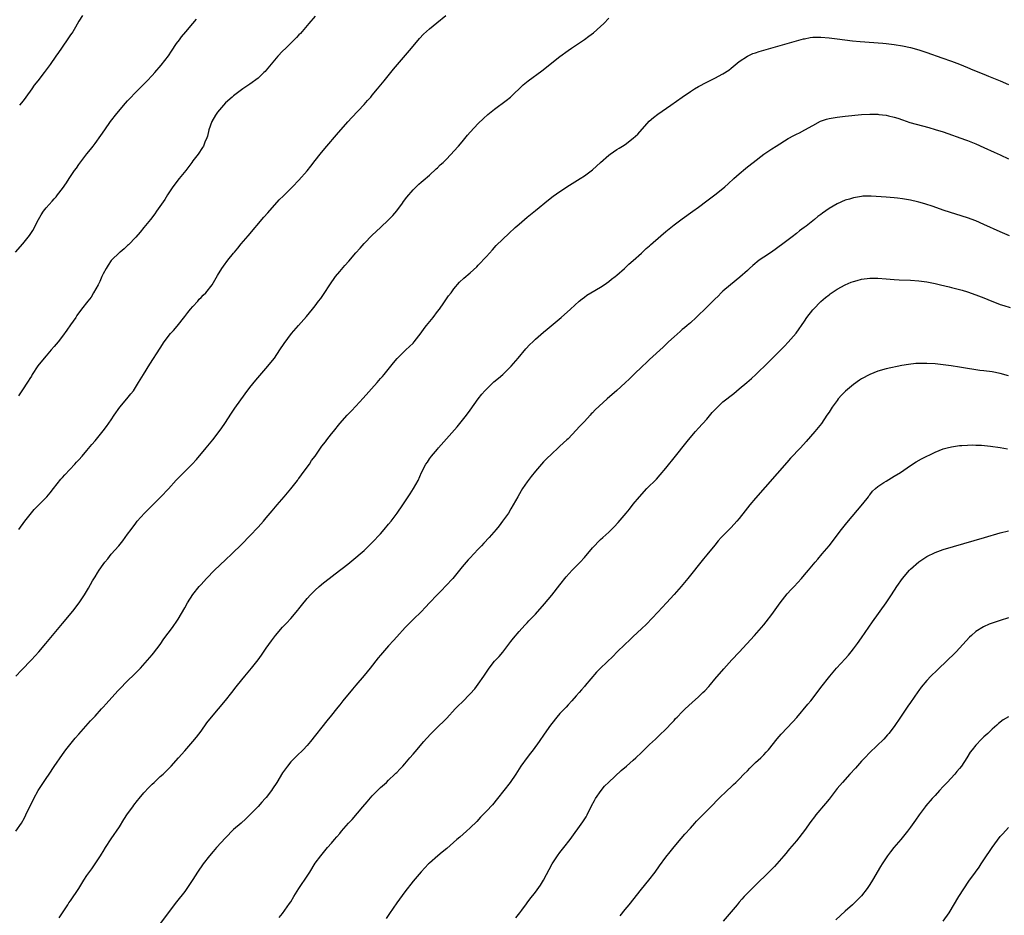
# Model space of a CAD drawing. Units: inches. Extents: x 2625000 to 2628000, y 1488000 to 1491000.
# Drawn here: x 2625695 to 2625936, y 1489050 to 1489270 of the extents above; entities that cross this region are included whole.
import ezdxf

# ---------------------------------------------------------------- set-up
doc = ezdxf.new("R2010")
doc.units = ezdxf.units.IN
doc.header["$MEASUREMENT"] = 0
doc.layers.add('LD26251488_10ft', color=61, linetype='Continuous')

msp = doc.modelspace()

# ---------------------------------------------------------------- linework, layer by layer
at = {"layer": 'LD26251488_10ft'}
for points, elevation in [([(2625693.53, 1489213), (2625695.27, 1489215), (2625696.95, 1489217.05), (2625697.75, 1489218.25), (2625699.15, 1489221), (2625699.83, 1489222.17), (2625700.35, 1489223), (2625701, 1489223.85), (2625702.5, 1489225.5), (2625703, 1489226.09), (2625703.46, 1489226.54), (2625703.84, 1489227), (2625705, 1489228.57), (2625706.02, 1489229.98), (2625706.63, 1489231), (2625708, 1489233), (2625708.43, 1489233.57), (2625709, 1489234.46), (2625711, 1489237.12), (2625711.87, 1489238.13), (2625712.52, 1489239), (2625713, 1489239.61), (2625714.44, 1489241.56), (2625715.4, 1489243), (2625716.78, 1489245), (2625718.34, 1489247), (2625720.5, 1489249.5), (2625721, 1489250.05), (2625721.44, 1489250.56), (2625723, 1489252.22), (2625724.38, 1489253.62), (2625725.77, 1489255), (2625727, 1489256.3), (2625727.64, 1489257), (2625729.21, 1489258.79), (2625731, 1489261.12), (2625731.75, 1489262.25), (2625733, 1489264.1), (2625733.68, 1489265), (2625734.22, 1489265.78), (2625735.28, 1489267), (2625736.96, 1489269.04), (2625737.89, 1489270.11)], 9820), ([(2625693.57, 1489109), (2625695, 1489110.52), (2625697.4, 1489113), (2625699.2, 1489115), (2625700.9, 1489117), (2625702.58, 1489119), (2625704.58, 1489121.42), (2625705, 1489121.91), (2625707.54, 1489125), (2625709.08, 1489127), (2625710.4, 1489129), (2625711.39, 1489130.61), (2625712.42, 1489132.42), (2625712.86, 1489133.14), (2625713, 1489133.41), (2625713.63, 1489134.37), (2625714.01, 1489135), (2625715, 1489136.43), (2625715.44, 1489137), (2625716.17, 1489137.83), (2625717, 1489138.9), (2625718.83, 1489141), (2625719.81, 1489142.19), (2625721, 1489143.82), (2625721.84, 1489145), (2625723, 1489146.53), (2625723.37, 1489147), (2625725.15, 1489149), (2625729.17, 1489153), (2625731, 1489154.95), (2625732.91, 1489157.09), (2625736.79, 1489161), (2625737.85, 1489162.15), (2625740.25, 1489165), (2625741.91, 1489167), (2625743.47, 1489169), (2625744.1, 1489169.9), (2625744.85, 1489171), (2625746.47, 1489173.53), (2625747.28, 1489174.72), (2625749.79, 1489178.21), (2625751, 1489179.77), (2625752.43, 1489181.57), (2625755.38, 1489185), (2625756.08, 1489185.92), (2625756.98, 1489187), (2625758.34, 1489189), (2625759.39, 1489190.61), (2625761.19, 1489193), (2625762.9, 1489195), (2625764.83, 1489197.17), (2625766.33, 1489199), (2625767, 1489199.85), (2625767.84, 1489201), (2625768.35, 1489201.65), (2625769.16, 1489202.84), (2625770.58, 1489205), (2625771.98, 1489207), (2625773, 1489208.26), (2625774.28, 1489209.72), (2625775.24, 1489210.76), (2625777, 1489212.79), (2625778.05, 1489213.95), (2625779, 1489215.07), (2625781, 1489217.11), (2625782.99, 1489219), (2625785, 1489220.88), (2625786.01, 1489221.99), (2625787, 1489223.12), (2625788.39, 1489225), (2625788.64, 1489225.36), (2625789.5, 1489226.5), (2625791, 1489228.24), (2625792.38, 1489229.62), (2625793, 1489230.15), (2625793.45, 1489230.55), (2625795, 1489231.82), (2625796.63, 1489233.37), (2625797, 1489233.68), (2625797.64, 1489234.36), (2625798.34, 1489235), (2625799, 1489235.64), (2625800.35, 1489237), (2625801, 1489237.71), (2625802.13, 1489239), (2625803, 1489240.06), (2625804.34, 1489241.66), (2625805, 1489242.41), (2625807, 1489244.51), (2625808.26, 1489245.74), (2625809.3, 1489246.7), (2625811, 1489248.07), (2625813.85, 1489250.15), (2625814.9, 1489251), (2625818.03, 1489253.97), (2625819.24, 1489255), (2625822.57, 1489257.43), (2625823.7, 1489258.3), (2625825, 1489259.37), (2625827, 1489260.96), (2625829, 1489262.44), (2625829.87, 1489263), (2625833, 1489265.1), (2625834.09, 1489265.91), (2625835.22, 1489266.78), (2625837, 1489268.31), (2625837.74, 1489269), (2625839, 1489270.36)], 9850), ([(2625767, 1489270.82), (2625765.41, 1489269), (2625763.38, 1489266.62), (2625763, 1489266.23), (2625762.42, 1489265.58), (2625759.76, 1489263), (2625759, 1489262.23), (2625757.85, 1489261), (2625757, 1489260.04), (2625755, 1489257.63), (2625754.71, 1489257.29), (2625754.43, 1489257), (2625753, 1489255.6), (2625751, 1489254.13), (2625749.27, 1489253), (2625747, 1489251.33), (2625746.62, 1489251), (2625745, 1489249.59), (2625743, 1489247.27), (2625742.56, 1489246.56), (2625741.66, 1489245), (2625740.91, 1489243), (2625740.57, 1489241.43), (2625740.42, 1489241), (2625739.97, 1489239.97), (2625739.59, 1489239), (2625739.37, 1489238.63), (2625738.27, 1489237), (2625737, 1489235.33), (2625736.78, 1489235), (2625736, 1489234), (2625735.26, 1489233), (2625733.62, 1489231), (2625732.09, 1489229), (2625730.79, 1489227), (2625730.12, 1489225.88), (2625728.1, 1489223), (2625727.63, 1489222.37), (2625726.57, 1489221), (2625724.96, 1489219), (2625724.08, 1489217.92), (2625723, 1489216.68), (2625721.21, 1489214.79), (2625721, 1489214.62), (2625720.18, 1489213.82), (2625719.15, 1489213), (2625719, 1489212.86), (2625717.08, 1489211), (2625717, 1489210.9), (2625716.25, 1489209.75), (2625715.73, 1489209), (2625715, 1489207.63), (2625714.71, 1489207), (2625714.2, 1489205.8), (2625713.79, 1489205), (2625712.66, 1489203), (2625712.03, 1489201.97), (2625711.24, 1489201), (2625709.68, 1489199), (2625708.58, 1489197.42), (2625708.27, 1489197), (2625707, 1489195.15), (2625706.11, 1489193.89), (2625705, 1489192.37), (2625703.95, 1489191), (2625703, 1489189.84), (2625702.27, 1489189), (2625701, 1489187.6), (2625700.49, 1489187), (2625699, 1489185.15), (2625697.6, 1489183), (2625697.39, 1489182.61), (2625697, 1489182), (2625696.63, 1489181.37), (2625695.04, 1489178.96), (2625694.22, 1489177.78)], 9830), ([(2625694.3, 1489145), (2625695.75, 1489147), (2625698.1, 1489149.9), (2625699.23, 1489151), (2625701.2, 1489153), (2625702, 1489154), (2625702.86, 1489155), (2625704.65, 1489157.35), (2625705, 1489157.72), (2625705.59, 1489158.41), (2625708.03, 1489161), (2625708.49, 1489161.51), (2625709, 1489162.04), (2625709.86, 1489163), (2625711, 1489164.32), (2625712.2, 1489165.8), (2625713, 1489166.73), (2625715, 1489169.16), (2625715.79, 1489170.21), (2625717, 1489171.9), (2625717.7, 1489173), (2625719.06, 1489174.94), (2625720.78, 1489177), (2625721.76, 1489178.24), (2625722.41, 1489179), (2625723.7, 1489181), (2625724.89, 1489183), (2625726.47, 1489185.53), (2625729, 1489189.44), (2625729.99, 1489191), (2625731.49, 1489193), (2625732.21, 1489193.79), (2625733.14, 1489194.86), (2625735, 1489197.17), (2625735.79, 1489198.21), (2625736.43, 1489199), (2625737, 1489199.69), (2625738.24, 1489201), (2625738.58, 1489201.42), (2625739, 1489201.84), (2625739.55, 1489202.45), (2625740.2, 1489203), (2625741.7, 1489205), (2625743, 1489207.22), (2625744.13, 1489209), (2625744.48, 1489209.52), (2625745.59, 1489211), (2625747, 1489212.7), (2625747.23, 1489213), (2625748.04, 1489213.96), (2625748.85, 1489215), (2625750.52, 1489217), (2625754.43, 1489221.57), (2625755.36, 1489222.64), (2625758.2, 1489225.8), (2625759.19, 1489226.81), (2625761.39, 1489229), (2625763, 1489230.65), (2625765, 1489232.91), (2625765.91, 1489234.09), (2625767, 1489235.45), (2625768.2, 1489237), (2625768.55, 1489237.45), (2625769.85, 1489239), (2625772.26, 1489241.74), (2625775, 1489244.92), (2625776, 1489246), (2625779, 1489249.17), (2625779.84, 1489250.16), (2625780.62, 1489251), (2625781, 1489251.44), (2625782.28, 1489253), (2625783.48, 1489254.52), (2625783.89, 1489255), (2625786.18, 1489257.82), (2625787.18, 1489259), (2625790.64, 1489263), (2625792.61, 1489265.39), (2625793.58, 1489266.42), (2625795, 1489267.74), (2625796.79, 1489269.21), (2625799.01, 1489270.99)], 9840), ([(2625709.92, 1489271), (2625709, 1489269.58), (2625708.18, 1489268.18), (2625707.52, 1489267), (2625707.31, 1489266.69), (2625707, 1489266.25), (2625706.5, 1489265.5), (2625704.76, 1489263), (2625704.07, 1489261.93), (2625703.42, 1489261), (2625701.99, 1489259), (2625700.51, 1489257), (2625699.01, 1489255), (2625698.11, 1489253.89), (2625697.48, 1489253), (2625696.01, 1489251), (2625695.6, 1489250.4), (2625695, 1489249.6), (2625694.52, 1489249)], 9810), ([(2625693.55, 1489071), (2625694.95, 1489073), (2625695.69, 1489074.31), (2625696.06, 1489075), (2625697.99, 1489079), (2625699.08, 1489081), (2625700.36, 1489083), (2625701, 1489083.94), (2625701.75, 1489085), (2625703, 1489086.87), (2625705, 1489089.82), (2625705.87, 1489091), (2625707.46, 1489093), (2625708.16, 1489093.84), (2625709, 1489094.8), (2625711.93, 1489098.07), (2625713, 1489099.21), (2625714.61, 1489101), (2625715, 1489101.41), (2625715.74, 1489102.26), (2625718.59, 1489105.41), (2625719, 1489105.85), (2625721, 1489107.86), (2625722.6, 1489109.4), (2625724.12, 1489111), (2625726.42, 1489113.58), (2625727, 1489114.24), (2625727.34, 1489114.66), (2625729, 1489116.83), (2625729.85, 1489118.15), (2625732.01, 1489121), (2625733.26, 1489122.74), (2625733.41, 1489123), (2625735, 1489125.82), (2625735.69, 1489127), (2625737, 1489129.02), (2625738.57, 1489131), (2625739, 1489131.51), (2625740.38, 1489133), (2625742.33, 1489135), (2625745, 1489137.59), (2625746.55, 1489139), (2625749, 1489141.36), (2625751, 1489143.43), (2625753, 1489145.56), (2625754.3, 1489147), (2625755, 1489147.82), (2625756.46, 1489149.54), (2625757.65, 1489151), (2625759.39, 1489153), (2625761.06, 1489154.94), (2625762.62, 1489157), (2625762.77, 1489157.23), (2625763, 1489157.5), (2625763.6, 1489158.4), (2625764.08, 1489159), (2625765.56, 1489161), (2625766.12, 1489161.88), (2625766.95, 1489163), (2625768.62, 1489165.38), (2625769.49, 1489166.51), (2625769.89, 1489167), (2625771, 1489168.4), (2625771.5, 1489169), (2625773.05, 1489170.95), (2625774.85, 1489173), (2625775.91, 1489174.09), (2625777, 1489175.23), (2625778.8, 1489177.2), (2625782.19, 1489181), (2625783, 1489181.98), (2625783.48, 1489182.52), (2625783.88, 1489183), (2625786.17, 1489185.83), (2625787.11, 1489186.89), (2625789.24, 1489189), (2625791, 1489190.67), (2625791.28, 1489191), (2625793, 1489193.22), (2625793.72, 1489194.28), (2625794.28, 1489195), (2625795.9, 1489197), (2625797, 1489198.4), (2625797.45, 1489199), (2625798.56, 1489200.56), (2625799.72, 1489202.28), (2625800.31, 1489203), (2625801, 1489203.96), (2625802.41, 1489205.59), (2625803.42, 1489206.58), (2625805, 1489207.91), (2625806.62, 1489209.38), (2625807, 1489209.75), (2625809, 1489211.9), (2625810.44, 1489213.56), (2625811.41, 1489214.6), (2625813, 1489216.15), (2625814.47, 1489217.53), (2625816.07, 1489219), (2625817, 1489219.83), (2625819, 1489221.54), (2625819.81, 1489222.19), (2625821, 1489223.18), (2625824.2, 1489225.8), (2625825.33, 1489226.67), (2625827, 1489227.84), (2625829.37, 1489229.37), (2625831.95, 1489231), (2625833, 1489231.7), (2625835, 1489233.2), (2625835.96, 1489234.04), (2625836.96, 1489235), (2625839, 1489236.76), (2625839.32, 1489237), (2625841, 1489238.11), (2625841.55, 1489238.45), (2625842.38, 1489239), (2625843, 1489239.4), (2625845, 1489240.91), (2625846.08, 1489241.92), (2625848.91, 1489245.09), (2625849.99, 1489246.01), (2625851, 1489246.78), (2625854.22, 1489249), (2625856.95, 1489251), (2625859, 1489252.34), (2625860.05, 1489253), (2625861, 1489253.56), (2625863, 1489254.64), (2625865, 1489255.62), (2625867, 1489256.67), (2625868.4, 1489257.6), (2625869, 1489258.05), (2625871, 1489259.7), (2625873, 1489261.05), (2625874.35, 1489261.65), (2625875, 1489261.88), (2625875.85, 1489262.15), (2625877, 1489262.5), (2625885, 1489264.78), (2625886.74, 1489265.26), (2625887, 1489265.32), (2625888.42, 1489265.58), (2625889, 1489265.68), (2625891, 1489265.72), (2625893, 1489265.51), (2625895, 1489265.24), (2625898.8, 1489264.81), (2625900.63, 1489264.63), (2625906.22, 1489264.22), (2625907, 1489264.15), (2625909, 1489263.92), (2625911, 1489263.58), (2625913, 1489263.14), (2625915, 1489262.57), (2625917, 1489261.91), (2625920.64, 1489260.64), (2625923, 1489259.81), (2625925, 1489259.05), (2625927, 1489258.26), (2625928.31, 1489257.69), (2625931, 1489256.58), (2625932.15, 1489256.15), (2625935, 1489255), (2625937, 1489254.11)], 9860), ([(2625704.22, 1489049.78), (2625706.3, 1489053), (2625706.58, 1489053.42), (2625707, 1489053.98), (2625709, 1489056.97), (2625710.25, 1489059), (2625711, 1489060.16), (2625712.19, 1489061.81), (2625713.07, 1489063), (2625714.37, 1489065), (2625714.6, 1489065.4), (2625715, 1489066.02), (2625715.57, 1489067), (2625717, 1489069.11), (2625719, 1489072.12), (2625720.08, 1489073.92), (2625721, 1489075.27), (2625722.26, 1489077), (2625722.56, 1489077.44), (2625723.45, 1489078.55), (2625723.86, 1489079), (2625725, 1489080.41), (2625726.23, 1489081.77), (2625727, 1489082.53), (2625727.52, 1489083), (2625729, 1489084.39), (2625729.69, 1489085), (2625730.35, 1489085.65), (2625731, 1489086.34), (2625731.67, 1489087), (2625733.5, 1489089), (2625735, 1489090.72), (2625737, 1489093.04), (2625737.89, 1489094.11), (2625739, 1489095.55), (2625740.45, 1489097.55), (2625741.55, 1489099), (2625745, 1489103.06), (2625746.55, 1489105), (2625747.62, 1489106.38), (2625749, 1489108.11), (2625749.72, 1489109), (2625751.38, 1489111), (2625753, 1489113), (2625753.85, 1489114.15), (2625755, 1489115.88), (2625756.28, 1489117.72), (2625757, 1489118.69), (2625757.25, 1489119), (2625759, 1489121.04), (2625759.98, 1489122.02), (2625761, 1489123.17), (2625762.76, 1489125.24), (2625763, 1489125.56), (2625763.63, 1489126.37), (2625765, 1489128.07), (2625765.85, 1489129), (2625767, 1489130.13), (2625767.94, 1489131), (2625769, 1489131.9), (2625770.4, 1489133), (2625771.92, 1489134.08), (2625775, 1489136.47), (2625777, 1489138.12), (2625778.03, 1489139), (2625779, 1489139.87), (2625780.16, 1489141), (2625780.57, 1489141.43), (2625781, 1489141.83), (2625783, 1489143.95), (2625783.93, 1489145), (2625785, 1489146.27), (2625785.59, 1489147), (2625787.07, 1489149), (2625788.47, 1489151), (2625790.31, 1489153.69), (2625791.14, 1489155), (2625792.27, 1489157), (2625793.07, 1489158.93), (2625794.11, 1489161), (2625794.5, 1489161.5), (2625795, 1489162.28), (2625795.52, 1489163), (2625797, 1489164.71), (2625797.24, 1489165), (2625801.81, 1489170.19), (2625804.06, 1489173), (2625805, 1489174.22), (2625806.95, 1489177.05), (2625807.83, 1489178.17), (2625808.58, 1489179), (2625809, 1489179.43), (2625810.84, 1489181.16), (2625811.91, 1489182.09), (2625812.98, 1489183), (2625815.04, 1489185), (2625816.76, 1489187), (2625818.69, 1489189.31), (2625819.67, 1489190.33), (2625820.33, 1489191), (2625821, 1489191.63), (2625823, 1489193.38), (2625823.9, 1489194.1), (2625827.31, 1489197), (2625829.57, 1489199), (2625831.74, 1489201), (2625832.43, 1489201.57), (2625833, 1489201.96), (2625833.6, 1489202.4), (2625834.57, 1489203), (2625837, 1489204.42), (2625837.86, 1489205), (2625839, 1489205.78), (2625839.68, 1489206.32), (2625840.57, 1489207), (2625841, 1489207.36), (2625842.85, 1489209), (2625843.93, 1489210.07), (2625845, 1489210.94), (2625847, 1489212.73), (2625848.16, 1489213.84), (2625849, 1489214.55), (2625849.23, 1489214.77), (2625851.79, 1489217), (2625853, 1489218.02), (2625855, 1489219.64), (2625857, 1489221.14), (2625859.63, 1489223), (2625861, 1489224.04), (2625863, 1489225.58), (2625865, 1489227.05), (2625867, 1489228.62), (2625867.44, 1489229), (2625868.25, 1489229.75), (2625869.63, 1489231), (2625871, 1489232.2), (2625872.52, 1489233.48), (2625873, 1489233.86), (2625874.38, 1489235), (2625877.05, 1489237), (2625879, 1489238.28), (2625880.06, 1489239), (2625883, 1489240.85), (2625884.39, 1489241.61), (2625885, 1489241.93), (2625885.74, 1489242.26), (2625887.06, 1489242.94), (2625889, 1489244.05), (2625890.93, 1489245.07), (2625892.42, 1489245.58), (2625893, 1489245.74), (2625895, 1489246.1), (2625897, 1489246.33), (2625901, 1489246.71), (2625903, 1489246.82), (2625905, 1489246.79), (2625905.25, 1489246.75), (2625907, 1489246.58), (2625907.6, 1489246.4), (2625909, 1489246.11), (2625909.84, 1489245.84), (2625911, 1489245.41), (2625912.8, 1489244.8), (2625914.35, 1489244.35), (2625917.51, 1489243.51), (2625919.06, 1489243.06), (2625921, 1489242.45), (2625926.5, 1489240.5), (2625927, 1489240.32), (2625929, 1489239.54), (2625931, 1489238.65), (2625933.48, 1489237.48), (2625935, 1489236.8), (2625937, 1489235.84)], 9870), ([(2625937.29, 1489217), (2625935, 1489217.93), (2625931, 1489219.8), (2625929, 1489220.65), (2625927, 1489221.37), (2625921.23, 1489223.23), (2625918.28, 1489224.28), (2625916.77, 1489224.77), (2625915.9, 1489225), (2625915, 1489225.26), (2625914.67, 1489225.33), (2625913, 1489225.72), (2625911, 1489226.05), (2625909.8, 1489226.2), (2625909, 1489226.29), (2625907, 1489226.44), (2625903.33, 1489226.67), (2625901.32, 1489226.68), (2625901, 1489226.66), (2625899, 1489226.33), (2625898.01, 1489225.99), (2625897, 1489225.69), (2625895, 1489224.83), (2625893, 1489223.67), (2625891.44, 1489222.56), (2625891, 1489222.22), (2625890.29, 1489221.71), (2625889.46, 1489221), (2625887.37, 1489219.36), (2625886.89, 1489219), (2625885.79, 1489218.21), (2625885, 1489217.55), (2625884.69, 1489217.31), (2625884.32, 1489217), (2625881.7, 1489215), (2625878.9, 1489213), (2625877, 1489211.76), (2625875.91, 1489211), (2625874.31, 1489209.69), (2625873.51, 1489209), (2625873, 1489208.49), (2625871.13, 1489206.87), (2625868.81, 1489205), (2625867, 1489203.39), (2625866.58, 1489203), (2625865.79, 1489202.21), (2625865, 1489201.49), (2625862.51, 1489199), (2625861, 1489197.51), (2625860.46, 1489197), (2625859, 1489195.69), (2625858.2, 1489195), (2625857.54, 1489194.46), (2625857, 1489193.98), (2625856.46, 1489193.54), (2625855, 1489192.25), (2625853.64, 1489191), (2625852.31, 1489189.69), (2625849, 1489186.63), (2625848.17, 1489185.83), (2625847.27, 1489185), (2625845.17, 1489183), (2625844.07, 1489181.93), (2625843, 1489180.92), (2625841, 1489179.08), (2625838.59, 1489177), (2625835.68, 1489174.32), (2625835, 1489173.59), (2625834.69, 1489173.31), (2625834.39, 1489173), (2625833, 1489171.5), (2625832.51, 1489171), (2625831.79, 1489170.21), (2625831, 1489169.31), (2625829, 1489167.25), (2625828.74, 1489167), (2625827, 1489165.39), (2625826.6, 1489165), (2625825, 1489163.56), (2625823.71, 1489162.29), (2625823, 1489161.57), (2625821, 1489159.3), (2625819.98, 1489158.02), (2625819, 1489156.69), (2625817.87, 1489155), (2625817.54, 1489154.46), (2625816.67, 1489153), (2625815.56, 1489151), (2625815, 1489150.04), (2625814.36, 1489149), (2625812.96, 1489147), (2625812.08, 1489145.92), (2625811.41, 1489145), (2625809.67, 1489143), (2625808.36, 1489141.64), (2625807.8, 1489141), (2625807, 1489140.14), (2625805.9, 1489139), (2625805, 1489138.04), (2625804.49, 1489137.51), (2625804.03, 1489137), (2625803, 1489135.8), (2625801.77, 1489134.23), (2625800.74, 1489133), (2625799, 1489131.14), (2625797.96, 1489130.04), (2625796.88, 1489129), (2625795.04, 1489127), (2625794.08, 1489125.92), (2625793, 1489124.82), (2625791.07, 1489123), (2625789.08, 1489121), (2625787, 1489118.68), (2625786.23, 1489117.77), (2625785, 1489116.46), (2625783, 1489114.2), (2625782.46, 1489113.54), (2625780.46, 1489111), (2625779, 1489109.18), (2625777, 1489106.81), (2625776.14, 1489105.86), (2625773.79, 1489103), (2625773, 1489101.98), (2625772.56, 1489101.44), (2625772.23, 1489101), (2625771, 1489099.45), (2625769.89, 1489098.11), (2625765.83, 1489093), (2625765, 1489092.05), (2625764.02, 1489091), (2625762.5, 1489089.5), (2625761.98, 1489089), (2625761, 1489087.99), (2625760.17, 1489087), (2625759.68, 1489086.32), (2625759, 1489085.33), (2625757.59, 1489083), (2625756.56, 1489081.44), (2625756.26, 1489081), (2625755, 1489079.32), (2625754.73, 1489079), (2625753.9, 1489078.1), (2625753, 1489077.07), (2625750.98, 1489075), (2625749.96, 1489074.04), (2625748.81, 1489073), (2625747, 1489071.43), (2625745, 1489069.42), (2625742.79, 1489067), (2625741.95, 1489066.05), (2625741.08, 1489065), (2625739.55, 1489063), (2625738.17, 1489061), (2625737, 1489059.2), (2625735.52, 1489057), (2625735, 1489056.26), (2625733, 1489053.68), (2625732.69, 1489053.31), (2625731, 1489051.08), (2625729, 1489048.39)], 9880), ([(2625758.13, 1489049.87), (2625759, 1489050.88), (2625760.72, 1489053.28), (2625761, 1489053.72), (2625761.77, 1489055), (2625763, 1489056.98), (2625763.83, 1489058.17), (2625764.38, 1489059), (2625765, 1489059.97), (2625765.68, 1489061), (2625767, 1489063.16), (2625768.37, 1489065), (2625769, 1489065.78), (2625770.03, 1489067), (2625771, 1489068.1), (2625771.72, 1489069), (2625772.33, 1489069.67), (2625773, 1489070.48), (2625773.42, 1489071), (2625775.18, 1489073), (2625776.08, 1489073.92), (2625778.7, 1489077), (2625779.74, 1489078.26), (2625781, 1489079.72), (2625782.64, 1489081.36), (2625783, 1489081.7), (2625784.45, 1489083), (2625785, 1489083.56), (2625786.55, 1489085), (2625786.77, 1489085.23), (2625787, 1489085.45), (2625787.74, 1489086.25), (2625788.52, 1489087), (2625789, 1489087.52), (2625790.24, 1489089), (2625791, 1489089.88), (2625791.5, 1489090.5), (2625793.64, 1489093), (2625794.26, 1489093.74), (2625795.44, 1489095), (2625797.5, 1489097), (2625798.27, 1489097.73), (2625799, 1489098.49), (2625799.26, 1489098.74), (2625801.35, 1489101), (2625802.17, 1489101.83), (2625803, 1489102.68), (2625805, 1489104.67), (2625806.11, 1489105.89), (2625807, 1489107.04), (2625808.33, 1489109), (2625809, 1489110.02), (2625809.68, 1489111), (2625811, 1489112.68), (2625812.11, 1489113.89), (2625813.05, 1489114.95), (2625815, 1489117.49), (2625815.62, 1489118.38), (2625817, 1489119.99), (2625818.43, 1489121.57), (2625819, 1489122.13), (2625819.41, 1489122.59), (2625821, 1489124.24), (2625823.25, 1489126.75), (2625825, 1489128.89), (2625827, 1489131.46), (2625828.58, 1489133.42), (2625830.04, 1489135), (2625831.98, 1489137), (2625833, 1489138.14), (2625835, 1489140.49), (2625837, 1489142.51), (2625837.56, 1489143), (2625839, 1489144.36), (2625839.65, 1489145), (2625840.33, 1489145.67), (2625841.3, 1489146.7), (2625843.28, 1489149), (2625844.05, 1489149.95), (2625845, 1489151.18), (2625846.5, 1489153), (2625848.35, 1489155), (2625850.68, 1489157.32), (2625851.63, 1489158.37), (2625853, 1489160), (2625855.34, 1489163), (2625857.86, 1489166.14), (2625858.57, 1489167), (2625860.26, 1489169), (2625861, 1489169.8), (2625863, 1489172.02), (2625864.36, 1489173.64), (2625865, 1489174.34), (2625865.66, 1489175), (2625867, 1489176.26), (2625869.65, 1489178.35), (2625871, 1489179.45), (2625872.81, 1489181), (2625873.98, 1489182.02), (2625875.02, 1489182.98), (2625878.11, 1489185.89), (2625881, 1489188.89), (2625882.05, 1489189.95), (2625883, 1489190.9), (2625884.91, 1489193.09), (2625887, 1489196.08), (2625887.6, 1489197), (2625889, 1489198.8), (2625889.16, 1489199), (2625891, 1489200.91), (2625892.13, 1489201.87), (2625893, 1489202.55), (2625893.26, 1489202.74), (2625895, 1489203.89), (2625897, 1489204.98), (2625898.41, 1489205.59), (2625899, 1489205.79), (2625899.94, 1489206.06), (2625901, 1489206.32), (2625903, 1489206.58), (2625905, 1489206.6), (2625907, 1489206.46), (2625909, 1489206.29), (2625910.21, 1489206.21), (2625913, 1489206.1), (2625915, 1489205.99), (2625917, 1489205.74), (2625919, 1489205.33), (2625920.37, 1489205), (2625922.44, 1489204.44), (2625923, 1489204.33), (2625924.04, 1489204.04), (2625925, 1489203.83), (2625925.63, 1489203.63), (2625927, 1489203.26), (2625929, 1489202.55), (2625931, 1489201.75), (2625932.93, 1489200.93), (2625934.37, 1489200.37), (2625935, 1489200.14), (2625935.87, 1489199.87), (2625937.42, 1489199.42)], 9890), ([(2625937, 1489182.67), (2625935, 1489183.23), (2625933, 1489183.63), (2625931, 1489183.88), (2625929.98, 1489183.98), (2625929, 1489184.11), (2625926.51, 1489184.51), (2625925, 1489184.77), (2625922.92, 1489185.08), (2625921, 1489185.34), (2625919, 1489185.58), (2625917, 1489185.72), (2625915, 1489185.72), (2625914.32, 1489185.68), (2625912.53, 1489185.47), (2625910.84, 1489185.16), (2625907, 1489184.37), (2625905, 1489183.81), (2625903, 1489183.01), (2625901, 1489181.92), (2625900.44, 1489181.56), (2625899, 1489180.55), (2625897.08, 1489178.92), (2625896.08, 1489177.92), (2625895.28, 1489177), (2625895, 1489176.65), (2625893.8, 1489175), (2625893, 1489173.79), (2625892.5, 1489173), (2625891.14, 1489171), (2625889.56, 1489169), (2625887.43, 1489166.57), (2625885.97, 1489165), (2625883.56, 1489162.44), (2625882.62, 1489161.38), (2625875, 1489152.67), (2625873.6, 1489151), (2625872.44, 1489149.56), (2625871, 1489147.69), (2625870.41, 1489147), (2625869, 1489145.46), (2625866.57, 1489143), (2625865.82, 1489142.18), (2625865, 1489141.16), (2625863, 1489138.75), (2625862.2, 1489137.8), (2625858.36, 1489133), (2625856.73, 1489131), (2625855, 1489129.03), (2625853.11, 1489127), (2625851, 1489124.69), (2625848.22, 1489121.78), (2625847, 1489120.61), (2625845, 1489118.75), (2625844.11, 1489117.89), (2625843, 1489116.91), (2625841, 1489114.91), (2625840.06, 1489113.94), (2625836.93, 1489111), (2625835.97, 1489110.03), (2625833.22, 1489106.78), (2625833, 1489106.51), (2625832.3, 1489105.7), (2625831.71, 1489105), (2625831, 1489104.18), (2625829.96, 1489103), (2625829, 1489101.99), (2625828.54, 1489101.46), (2625827, 1489099.85), (2625826.27, 1489099), (2625825, 1489097.41), (2625824.7, 1489097), (2625823.17, 1489094.83), (2625821.93, 1489093), (2625820.45, 1489091), (2625819.81, 1489090.19), (2625818.94, 1489089.06), (2625817.45, 1489087), (2625817, 1489086.29), (2625816.16, 1489085), (2625814.82, 1489083), (2625811.68, 1489079), (2625810.48, 1489077.52), (2625809, 1489075.9), (2625807.57, 1489074.43), (2625806.6, 1489073.4), (2625805, 1489071.84), (2625804.09, 1489071), (2625802.44, 1489069.56), (2625801.77, 1489069), (2625799.25, 1489066.75), (2625798.16, 1489065.84), (2625797.04, 1489065), (2625795, 1489063.21), (2625794.79, 1489063), (2625793, 1489061.07), (2625791, 1489058.73), (2625789, 1489056.19), (2625787.66, 1489054.34), (2625787, 1489053.49), (2625785.18, 1489050.82), (2625784.42, 1489049.58)], 9900), ([(2625816.19, 1489049.81), (2625817.16, 1489051), (2625817.65, 1489051.65), (2625818.79, 1489053.21), (2625819, 1489053.47), (2625819.63, 1489054.37), (2625821, 1489056.06), (2625822.21, 1489057.79), (2625823.01, 1489059), (2625825.15, 1489063), (2625826.43, 1489065), (2625827, 1489065.76), (2625827.99, 1489067), (2625829.51, 1489069), (2625832.67, 1489073.33), (2625833.42, 1489074.57), (2625833.66, 1489075), (2625834.27, 1489076.27), (2625834.66, 1489077), (2625834.79, 1489077.21), (2625835.48, 1489078.52), (2625835.71, 1489079), (2625837.11, 1489081), (2625837.97, 1489082.03), (2625839, 1489083.03), (2625842.06, 1489085.94), (2625843.37, 1489087), (2625845, 1489088.46), (2625845.64, 1489089), (2625847, 1489090.34), (2625847.71, 1489091), (2625849, 1489092.25), (2625850.44, 1489093.56), (2625851.47, 1489094.53), (2625853, 1489096.04), (2625854.44, 1489097.56), (2625855, 1489098.2), (2625855.39, 1489098.61), (2625855.74, 1489099), (2625857, 1489100.31), (2625857.72, 1489101), (2625859.46, 1489102.54), (2625861, 1489103.95), (2625862.09, 1489105), (2625862.54, 1489105.46), (2625863.5, 1489106.5), (2625863.93, 1489107), (2625865, 1489108.29), (2625867.17, 1489110.83), (2625869.18, 1489113), (2625871, 1489114.93), (2625874.7, 1489119), (2625876.48, 1489121), (2625877, 1489121.61), (2625877.63, 1489122.37), (2625879, 1489124.13), (2625880.17, 1489125.83), (2625881.03, 1489127), (2625882.77, 1489129.23), (2625883.71, 1489130.29), (2625884.42, 1489131), (2625886.24, 1489133), (2625887, 1489133.86), (2625887.94, 1489135), (2625889.64, 1489137), (2625890.25, 1489137.75), (2625891.35, 1489139), (2625893, 1489141.02), (2625896.05, 1489145), (2625897.36, 1489146.64), (2625901.31, 1489151.31), (2625902.65, 1489153), (2625902.78, 1489153.22), (2625903, 1489153.49), (2625903.63, 1489154.37), (2625904.43, 1489155), (2625905, 1489155.52), (2625906.47, 1489156.47), (2625907, 1489156.85), (2625908.31, 1489157.69), (2625909, 1489158.06), (2625910.54, 1489159), (2625913, 1489160.67), (2625914.41, 1489161.59), (2625915.7, 1489162.3), (2625919, 1489163.92), (2625921, 1489164.74), (2625921.96, 1489165), (2625923, 1489165.26), (2625924.51, 1489165.49), (2625925, 1489165.55), (2625925.58, 1489165.58), (2625927, 1489165.7), (2625928.29, 1489165.71), (2625929, 1489165.7), (2625930.37, 1489165.63), (2625932.57, 1489165.43), (2625935, 1489165.08), (2625936.76, 1489164.76)], 9910), ([(2625841.75, 1489050.25), (2625843, 1489051.83), (2625843.96, 1489053), (2625847, 1489056.79), (2625848.85, 1489059), (2625850.38, 1489061), (2625851.46, 1489062.54), (2625853, 1489064.66), (2625854.01, 1489065.99), (2625855, 1489067.21), (2625856.73, 1489069.27), (2625857.67, 1489070.33), (2625859, 1489071.8), (2625860.13, 1489073), (2625860.53, 1489073.47), (2625861.51, 1489074.49), (2625862.02, 1489075), (2625863, 1489076.05), (2625864.49, 1489077.51), (2625865.48, 1489078.52), (2625865.99, 1489079), (2625868, 1489081), (2625869, 1489081.9), (2625869.54, 1489082.46), (2625870.11, 1489083), (2625871, 1489083.78), (2625872.14, 1489085), (2625873, 1489085.85), (2625873.56, 1489086.44), (2625875, 1489087.83), (2625876.27, 1489089), (2625877, 1489089.73), (2625877.62, 1489090.38), (2625878.17, 1489091), (2625880.31, 1489093.69), (2625881.23, 1489094.77), (2625884.14, 1489097.86), (2625885.08, 1489098.92), (2625887.84, 1489102.16), (2625888.53, 1489103), (2625890.1, 1489105), (2625891, 1489106.23), (2625893.17, 1489109), (2625894.87, 1489111), (2625897, 1489113.31), (2625897.79, 1489114.21), (2625898.44, 1489115), (2625899, 1489115.7), (2625899.98, 1489117), (2625901, 1489118.42), (2625903.66, 1489122.34), (2625907, 1489127), (2625908.35, 1489129), (2625909.63, 1489131), (2625911, 1489133), (2625912.73, 1489135), (2625913, 1489135.27), (2625915, 1489137.02), (2625917, 1489138.38), (2625919, 1489139.37), (2625921, 1489140.08), (2625931.14, 1489143), (2625935, 1489144.14), (2625937, 1489144.67)], 9920), ([(2625937, 1489123.33), (2625935, 1489122.71), (2625933.73, 1489122.27), (2625932.26, 1489121.74), (2625930.87, 1489121.13), (2625929, 1489119.96), (2625927.91, 1489119), (2625927.44, 1489118.56), (2625924.15, 1489115), (2625923.58, 1489114.42), (2625922.15, 1489113), (2625919.49, 1489110.51), (2625918, 1489109), (2625917, 1489107.93), (2625915.64, 1489106.36), (2625915, 1489105.48), (2625914.79, 1489105.21), (2625913, 1489102.61), (2625912.31, 1489101.69), (2625911, 1489099.71), (2625910.51, 1489099), (2625909, 1489096.68), (2625907.69, 1489095), (2625907.38, 1489094.62), (2625906.41, 1489093.59), (2625903, 1489090.29), (2625901.76, 1489089), (2625901, 1489088.17), (2625899.51, 1489086.49), (2625898.1, 1489085), (2625896.27, 1489083), (2625895, 1489081.45), (2625893, 1489078.85), (2625892.17, 1489077.83), (2625889.76, 1489075), (2625889.42, 1489074.58), (2625888.58, 1489073.42), (2625887, 1489071.17), (2625885, 1489068.62), (2625883.32, 1489066.68), (2625883, 1489066.26), (2625882.41, 1489065.59), (2625881.95, 1489065), (2625880.2, 1489063), (2625879.6, 1489062.4), (2625878.27, 1489061), (2625877, 1489059.76), (2625876.24, 1489059), (2625874.59, 1489057.41), (2625872.22, 1489055), (2625871.64, 1489054.36), (2625871, 1489053.61), (2625870.45, 1489053), (2625869, 1489051.23), (2625867.02, 1489049)], 9930), ([(2625937, 1489099.08), (2625935.69, 1489098.31), (2625934.59, 1489097.41), (2625934.14, 1489097), (2625933, 1489096.04), (2625931.92, 1489095), (2625931.42, 1489094.58), (2625931, 1489094.14), (2625930.4, 1489093.6), (2625929, 1489092.12), (2625928.11, 1489091), (2625927.6, 1489090.4), (2625926.79, 1489089), (2625925.48, 1489087), (2625925, 1489086.39), (2625924.38, 1489085.62), (2625923.83, 1489085), (2625921.97, 1489083), (2625921, 1489082), (2625920.11, 1489081), (2625919, 1489079.8), (2625918.29, 1489079), (2625916.78, 1489077.22), (2625916.6, 1489077), (2625915.12, 1489075), (2625914.25, 1489073.75), (2625913, 1489072.01), (2625912.23, 1489071), (2625910.62, 1489069), (2625908.93, 1489067), (2625908.06, 1489065.94), (2625907.34, 1489065), (2625906, 1489063), (2625905.64, 1489062.36), (2625903.65, 1489059), (2625903, 1489057.97), (2625902.37, 1489057), (2625901, 1489055.2), (2625900.83, 1489055), (2625898.77, 1489053), (2625897, 1489051.45), (2625894.69, 1489049.31)], 9940), ([(2625921.03, 1489049), (2625922.43, 1489051), (2625924.84, 1489055), (2625927.27, 1489058.73), (2625928.89, 1489061), (2625929.79, 1489062.21), (2625930.34, 1489063), (2625931, 1489063.98), (2625933, 1489067.06), (2625935, 1489069.69), (2625935.6, 1489070.4), (2625937, 1489071.92)], 9950)]:
    msp.add_lwpolyline(points, dxfattribs=dict(at, elevation=elevation))

doc.saveas('drawing.dxf')
